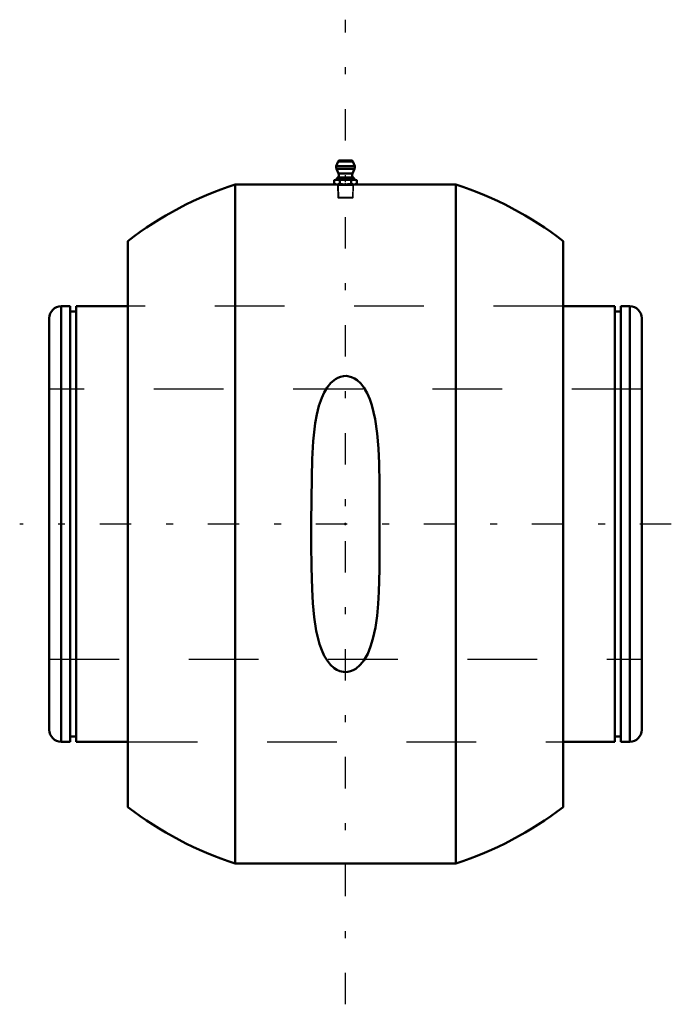
# Model space of a CAD drawing. Units: inches. Extents: x -4.7 to 4.7, y -6.9 to 7.2.
import ezdxf

# ---------------------------------------------------------------- set-up
doc = ezdxf.new("R2010")
doc.units = ezdxf.units.IN
doc.header["$MEASUREMENT"] = 0
doc.linetypes.add('Center', pattern=[1.5, 0.45, -0.5, 0.05, -0.5])
doc.linetypes.add('Dashed', pattern=[2, 1, -1])
for name, color, linetype, lineweight in [('AM_4', 7, 'Continuous', 50), ('AM_5', 3, 'Continuous', 25), ('AM_7', 7, 'Center', 25), ('AM_9', 6, 'Dashed', 25), ('ConnectionPoints', 7, 'Continuous', 50)]:
    doc.layers.add(name, color=color, linetype=linetype, lineweight=lineweight)

# ---------------------------------------------------------------- blocks, each defined once
blk = doc.blocks.new('2_405020c_Inch_0_in_066468_2')
at = {"layer": 'AM_4'}
for p, q in [((-0.104, 5.205), (-0.132, 5.138)), ((0.132, 5.138), (-0.132, 5.138)), ((-0.131, 5.098), (-0.099, 5.029)), ((0.131, 5.098), (-0.131, 5.098)), ((0.104, 5.205), (-0.104, 5.205)), ((0.081, 5.22), (-0.081, 5.22)), ((0.099, 5.029), (0.131, 5.098)), ((0.132, 5.138), (0.104, 5.205)), ((-0.109, 4.973), (-0.141, 4.942)), ((0.109, 4.973), (-0.109, 4.973)), ((0.099, 5.029), (-0.099, 5.029)), ((0.141, 4.942), (0.109, 4.973)), ((-0.141, 4.942), (-0.162, 4.936)), ((-0.162, 4.936), (-0.162, 4.881)), ((-0.162, 4.881), (-0.141, 4.875)), ((0.141, 4.942), (-0.141, 4.942)), ((0.141, 4.875), (-0.141, 4.875)), ((-0.081, 4.936), (-0.081, 4.881)), ((0.081, 4.936), (0.081, 4.881)), ((0.162, 4.936), (0.141, 4.942)), ((0.141, 4.875), (0.162, 4.881)), ((0.162, 4.936), (0.162, 4.881))]:
    blk.add_line(p, q, dxfattribs=at)
for points in [[(-0.162, 4.936), (-0.142, 4.94), (-0.122, 4.942)], [(-0.122, 4.875), (-0.142, 4.877), (-0.162, 4.881)], [(-0.122, 4.942), (-0.102, 4.94), (-0.081, 4.936)], [(-0.081, 4.881), (-0.101, 4.877), (-0.122, 4.875)], [(-0.081, 4.936), (-0.041, 4.94), (0, 4.942)], [(0, 4.875), (-0.041, 4.877), (-0.081, 4.881)], [(0, 4.942), (0.031, 4.941), (0.062, 4.938), (0.081, 4.936)], [(0.081, 4.881), (0.062, 4.879), (0.031, 4.876), (0, 4.875)], [(0.081, 4.936), (0.101, 4.94), (0.122, 4.942)], [(0.122, 4.875), (0.102, 4.877), (0.081, 4.881)], [(0.122, 4.942), (0.142, 4.94), (0.162, 4.936)], [(0.162, 4.881), (0.142, 4.877), (0.122, 4.875)]]:
    blk.add_lwpolyline(points, dxfattribs=at)
for centre, radius, start, end in [((-0.086, 5.119), 0.05, 157, 205), ((-0.081, 5.195), 0.025, 90, 157), ((0.081, 5.195), 0.025, 23, 90), ((0.086, 5.119), 0.05, 335, 23), ((-0.145, 5.008), 0.05, 315, 25), ((0.145, 5.008), 0.05, 155, 225)]:
    blk.add_arc(centre, radius, start, end, dxfattribs=at)
at = {"layer": 'AM_5'}
for p, q in [((-0.116, 4.875), (-0.106, 4.857)), ((0.116, 4.857), (-0.116, 4.857)), ((-0.106, 4.857), (-0.1, 4.675)), ((0.106, 4.857), (0.1, 4.675)), ((0.116, 4.875), (0.106, 4.857))]:
    blk.add_line(p, q, dxfattribs=at)
at = {"layer": 'AM_9'}
for p, q in [((-0.116, 4.875), (-0.11, 4.685)), ((0.11, 4.685), (0.116, 4.875)), ((-0.11, 4.685), (-0.1, 4.675)), ((0.11, 4.685), (-0.11, 4.685)), ((0.1, 4.675), (-0.1, 4.675)), ((0.1, 4.675), (0.11, 4.685))]:
    blk.add_line(p, q, dxfattribs=at)
blk = doc.blocks.new('3_066468ii_0_in_066468_2')
at = {"layer": 'AM_4'}
for p, q in [((-3.953, 3.125), (-4.08, 3.125)), ((-4.08, -3.125), (-4.08, 3.125)), ((-3.953, -3.125), (-3.953, 3.125)), ((-3.125, 3.125), (-3.864, 3.125)), ((-3.864, -3.125), (-3.864, 3.125)), ((3.864, 3.125), (3.125, 3.125)), ((3.864, -3.125), (3.864, 3.125)), ((4.08, 3.125), (3.953, 3.125)), ((3.953, -3.125), (3.953, 3.125)), ((4.08, -3.125), (4.08, 3.125)), ((-3.864, 3.049), (-3.953, 3.049)), ((3.953, 3.049), (3.864, 3.049)), ((-4.25, -2.955), (-4.25, 2.955)), ((4.25, -2.955), (4.25, 2.955)), ((-3.953, -3.049), (-3.864, -3.049)), ((3.864, -3.049), (3.953, -3.049)), ((-4.08, -3.125), (-3.953, -3.125)), ((-3.864, -3.125), (-3.125, -3.125)), ((3.125, -3.125), (3.864, -3.125)), ((3.953, -3.125), (4.08, -3.125))]:
    blk.add_line(p, q, dxfattribs=at)
for centre, start, end in [((-4.08, 2.955), 90, 180), ((4.08, 2.955), 0, 90), ((-4.08, -2.955), 180, 270), ((4.08, -2.955), 270, 0)]:
    blk.add_arc(centre, 0.17, start, end, dxfattribs=at)
at = {"layer": 'AM_7'}
blk.add_line((4.675, 0), (-4.675, 0), dxfattribs=at)
at = {"layer": 'AM_9'}
for p, q in [((3.125, 3.125), (-3.125, 3.125)), ((4.25, 1.938), (-4.25, 1.938)), ((-4.25, -1.938), (4.25, -1.938)), ((-3.125, -3.125), (3.125, -3.125))]:
    blk.add_line(p, q, dxfattribs=at)
blk = doc.blocks.new('4_066468b_0_in_066468_2')
at = {"layer": 'AM_4'}
for p, q in [((-0.141, 4.875), (-1.581, 4.875)), ((-1.581, 4.875), (-1.581, -4.875)), ((1.581, 4.875), (0.141, 4.875)), ((1.581, 4.875), (1.581, -4.875)), ((-3.125, 4.062), (-3.125, -4.062)), ((3.125, 4.062), (3.125, -4.062)), ((0.487, 0.17), (0.487, 0)), ((-1.581, -4.875), (1.581, -4.875))]:
    blk.add_line(p, q, dxfattribs=at)
blk.add_lwpolyline([(0.487, 0), (0.488, -0.327), (0.486, -0.653), (0.477, -0.975), (0.468, -1.148), (0.453, -1.318), (0.429, -1.487), (0.393, -1.65), (0.361, -1.757), (0.319, -1.861), (0.264, -1.957), (0.211, -2.023), (0.146, -2.078), (0.111, -2.098), (0.074, -2.113), (0.034, -2.122), (-0.007, -2.125), (-0.08, -2.111), (-0.122, -2.092), (-0.161, -2.068), (-0.213, -2.02), (-0.258, -1.966), (-0.304, -1.89), (-0.341, -1.809), (-0.372, -1.725), (-0.421, -1.535), (-0.451, -1.338), (-0.469, -1.137), (-0.479, -0.933), (-0.488, -0.617), (-0.492, -0.296), (-0.492, 0.026), (-0.489, 0.347), (-0.485, 0.666), (-0.48, 0.93), (-0.465, 1.191), (-0.435, 1.446), (-0.412, 1.572), (-0.381, 1.695), (-0.34, 1.813), (-0.305, 1.888), (-0.262, 1.959), (-0.209, 2.025), (-0.143, 2.08), (-0.108, 2.1), (-0.071, 2.114), (-0.03, 2.123), (0.012, 2.125), (0.084, 2.11), (0.127, 2.09), (0.166, 2.064), (0.219, 2.015), (0.263, 1.958), (0.31, 1.878), (0.348, 1.793), (0.378, 1.706), (0.426, 1.505), (0.456, 1.297), (0.473, 1.085), (0.481, 0.871), (0.487, 0.582), (0.488, 0.292), (0.487, 0.17)], dxfattribs=at)
for start, end in [(107.9698, 127.5719), (52.4281, 72.0302), (232.4281, 252.0302), (287.9698, 307.5719)]:
    blk.add_arc((0, 0), 5.125, start, end, dxfattribs=at)
at = {"layer": 'AM_7'}
blk.add_line((0, -6.894), (0, 7.239), dxfattribs=at)
at = {"layer": 'AM_9'}
for p, q in [((3.125, 3.125), (-3.125, 3.125)), ((-0.486, 0.556), (-0.487, -0.151)), ((-3.125, -3.125), (3.125, -3.125))]:
    blk.add_line(p, q, dxfattribs=at)
for points in [[(0.478, -0.958), (0.479, -0.933), (0.488, -0.617), (0.492, -0.296), (0.492, 0.026), (0.489, 0.347), (0.486, 0.556)], [(-0.487, -0.151), (-0.488, -0.327), (-0.486, -0.653), (-0.478, -0.958)]]:
    blk.add_lwpolyline(points, dxfattribs=at)
blk = doc.blocks.new('1_066468_2')
for name in ['4_066468b_0_in_066468_2', '2_405020c_Inch_0_in_066468_2', '3_066468ii_0_in_066468_2']:
    blk.add_blockref(name, (0, 0))

msp = doc.modelspace()

# ---------------------------------------------------------------- linework, layer by layer
at = {"layer": 'ConnectionPoints'}
for p in [(0, 4.875), (0, 0), (0, 0)]:
    msp.add_point(p, dxfattribs=at)

# ---------------------------------------------------------------- block references
msp.add_blockref('1_066468_2', (0, 0))

doc.saveas('drawing.dxf')
